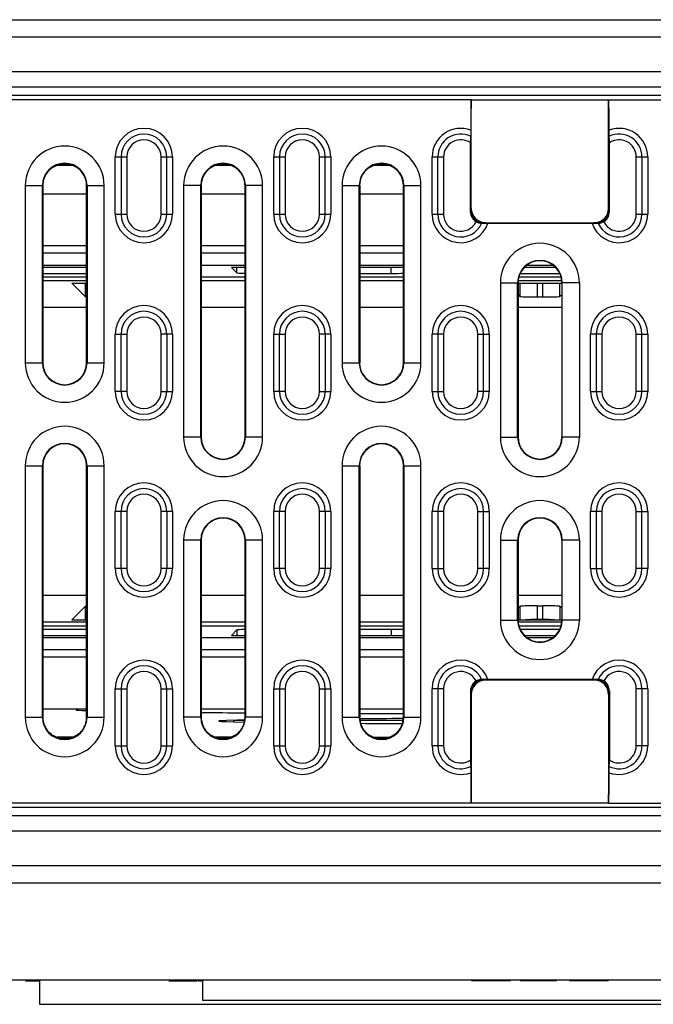
# Model space of a CAD drawing. Units: millimetres. Extents: x 0 to 420, y 0 to 297.
# Drawn here: x 75 to 86, y 145 to 162 of the extents above; entities that cross this region are included whole.
import ezdxf

# ---------------------------------------------------------------- set-up
doc = ezdxf.new("R2010")
doc.units = ezdxf.units.MM

msp = doc.modelspace()

# ---------------------------------------------------------------- linework, layer by layer
at = {"color": 7, "linetype": 'Continuous', "lineweight": 25}
for p, q in [((59.372, 162.248), (109.272, 162.248)), ((59.372, 161.948), (109.272, 161.948)), ((59.372, 161.341), (109.272, 161.341)), ((59.372, 161.073), (109.272, 161.073)), ((59.372, 160.929), (109.272, 160.929)), ((83.122, 160.848), (59.372, 160.848)), ((83.122, 158.948), (83.122, 160.848)), ((83.122, 160.848), (85.522, 160.848)), ((83.122, 160.848), (83.122, 160.699)), ((85.522, 158.948), (85.522, 160.848)), ((85.522, 160.848), (85.522, 160.699)), ((85.522, 160.848), (109.272, 160.848)), ((83.112, 160.699), (83.112, 160.317)), ((83.112, 160.699), (83.122, 160.689)), ((83.122, 160.699), (83.112, 160.699)), ((85.533, 160.699), (85.522, 160.689)), ((85.533, 160.699), (85.522, 160.699)), ((85.533, 160.317), (85.533, 160.699)), ((83.108, 158.884), (83.108, 160.095)), ((85.536, 158.884), (85.536, 160.095)), ((76.897, 159.848), (76.997, 159.848)), ((76.897, 158.848), (76.897, 159.848)), ((76.997, 159.848), (77.097, 159.848)), ((76.997, 159.848), (76.997, 158.848)), ((77.097, 159.848), (77.097, 158.848)), ((77.697, 159.848), (77.797, 159.848)), ((77.697, 158.848), (77.697, 159.848)), ((77.797, 158.848), (77.797, 159.848)), ((77.797, 159.848), (77.897, 159.848)), ((77.897, 159.848), (77.897, 158.848)), ((79.667, 159.848), (79.767, 159.848)), ((79.667, 158.848), (79.667, 159.848)), ((79.767, 159.848), (79.867, 159.848)), ((79.767, 159.848), (79.767, 158.848)), ((79.867, 159.848), (79.867, 158.848)), ((80.467, 159.848), (80.567, 159.848)), ((80.467, 158.848), (80.467, 159.848)), ((80.567, 158.848), (80.567, 159.848)), ((80.567, 159.848), (80.667, 159.848)), ((80.667, 159.848), (80.667, 158.848)), ((82.437, 159.848), (82.537, 159.848)), ((82.437, 158.848), (82.437, 159.848)), ((82.537, 159.848), (82.637, 159.848)), ((82.537, 158.848), (82.537, 159.848)), ((82.637, 159.848), (82.637, 158.848)), ((86.007, 159.848), (86.107, 159.848)), ((86.007, 158.848), (86.007, 159.848)), ((86.107, 159.848), (86.107, 158.848)), ((86.107, 159.848), (86.207, 159.848)), ((86.207, 159.848), (86.207, 158.848)), ((76.144, 159.698), (75.883, 159.698)), ((76.126, 159.706), (75.898, 159.706)), ((78.914, 159.698), (78.653, 159.698)), ((78.896, 159.706), (78.668, 159.706)), ((81.684, 159.698), (81.423, 159.698)), ((81.666, 159.706), (81.438, 159.706)), ((75.322, 159.348), (75.322, 156.248)), ((75.322, 159.348), (75.622, 159.348)), ((75.622, 156.248), (75.622, 159.348)), ((75.63, 159.348), (75.622, 159.348)), ((75.63, 159.348), (75.63, 156.248)), ((76.395, 159.348), (76.402, 159.348)), ((76.395, 156.248), (76.395, 159.348)), ((76.402, 159.348), (76.702, 159.348)), ((76.402, 159.348), (76.402, 156.248)), ((76.702, 156.248), (76.702, 159.348)), ((78.092, 159.348), (78.092, 154.948)), ((78.392, 159.348), (78.092, 159.348)), ((78.392, 154.948), (78.392, 159.348)), ((78.4, 159.348), (78.392, 159.348)), ((78.4, 159.348), (78.4, 154.948)), ((79.165, 159.348), (79.172, 159.348)), ((79.165, 154.948), (79.165, 159.348)), ((79.472, 159.348), (79.172, 159.348)), ((79.172, 159.348), (79.172, 154.948)), ((79.472, 154.948), (79.472, 159.348)), ((80.862, 159.348), (80.862, 156.248)), ((80.862, 159.348), (81.162, 159.348)), ((81.162, 156.248), (81.162, 159.348)), ((81.17, 159.348), (81.162, 159.348)), ((81.17, 159.348), (81.17, 156.248)), ((81.935, 159.348), (81.942, 159.348)), ((81.935, 156.248), (81.935, 159.348)), ((81.942, 159.348), (82.242, 159.348)), ((81.942, 159.348), (81.942, 156.248)), ((82.242, 156.248), (82.242, 159.348)), ((76.395, 159.198), (75.63, 159.198)), ((79.165, 159.198), (78.4, 159.198)), ((81.935, 159.198), (81.17, 159.198)), ((83.122, 158.898), (83.122, 158.948)), ((85.522, 158.898), (85.522, 158.948)), ((76.897, 158.848), (76.997, 158.848)), ((76.997, 158.848), (77.097, 158.848)), ((77.697, 158.848), (77.797, 158.848)), ((77.797, 158.848), (77.897, 158.848)), ((79.667, 158.848), (79.767, 158.848)), ((79.767, 158.848), (79.867, 158.848)), ((80.467, 158.848), (80.567, 158.848)), ((80.567, 158.848), (80.667, 158.848)), ((82.437, 158.848), (82.537, 158.848)), ((82.537, 158.848), (82.637, 158.848)), ((83.108, 158.884), (83.122, 158.898)), ((85.522, 158.898), (85.536, 158.884)), ((86.007, 158.848), (86.107, 158.848)), ((86.107, 158.848), (86.207, 158.848)), ((83.322, 158.698), (83.311, 158.687)), ((83.372, 158.698), (83.322, 158.698)), ((83.372, 158.698), (85.272, 158.698)), ((83.411, 158.688), (85.234, 158.688)), ((85.322, 158.698), (85.272, 158.698)), ((85.334, 158.687), (85.322, 158.698)), ((75.63, 158.298), (76.395, 158.298)), ((78.4, 158.298), (79.165, 158.298)), ((81.17, 158.298), (81.935, 158.298)), ((76.395, 158.166), (75.63, 158.166)), ((79.165, 158.166), (78.4, 158.166)), ((81.935, 158.166), (81.17, 158.166)), ((75.63, 157.958), (76.395, 157.958)), ((76.395, 157.916), (75.63, 157.916)), ((78.4, 157.958), (79.165, 157.958)), ((79.165, 157.916), (78.928, 157.916)), ((78.928, 157.916), (79.022, 157.821)), ((79.022, 157.821), (79.022, 157.916)), ((81.17, 157.958), (81.935, 157.958)), ((81.935, 157.916), (81.17, 157.916)), ((81.722, 157.811), (81.722, 157.916)), ((84.595, 157.916), (84.049, 157.916)), ((84.097, 157.958), (84.547, 157.958)), ((75.63, 157.811), (76.395, 157.811)), ((76.395, 157.748), (75.63, 157.748)), ((79.165, 157.748), (78.4, 157.748)), ((81.17, 157.811), (81.722, 157.811)), ((81.935, 157.748), (81.17, 157.748)), ((84.691, 157.748), (83.953, 157.748)), ((83.976, 157.811), (84.668, 157.811)), ((75.63, 157.685), (76.395, 157.685)), ((76.138, 157.643), (76.395, 157.643)), ((76.138, 157.643), (76.372, 157.409)), ((76.372, 157.643), (76.372, 157.409)), ((78.4, 157.685), (79.165, 157.685)), ((81.17, 157.685), (81.935, 157.685)), ((83.632, 157.648), (83.632, 154.948)), ((83.632, 157.648), (83.932, 157.648)), ((83.932, 154.948), (83.932, 157.648)), ((83.94, 157.648), (83.932, 157.648)), ((83.94, 157.648), (83.94, 154.948)), ((83.94, 157.643), (84.705, 157.643)), ((83.941, 157.685), (84.703, 157.685)), ((83.972, 157.643), (83.972, 157.409)), ((84.272, 157.64), (84.272, 157.398)), ((84.272, 157.64), (84.372, 157.64)), ((84.372, 157.398), (84.372, 157.64)), ((84.672, 157.409), (84.672, 157.643)), ((84.705, 157.648), (84.712, 157.648)), ((84.705, 157.648), (84.705, 154.948)), ((85.012, 157.648), (84.712, 157.648)), ((84.712, 154.948), (84.712, 157.648)), ((85.012, 157.648), (85.012, 154.948)), ((83.94, 157.441), (83.972, 157.409)), ((84.372, 157.398), (84.272, 157.398)), ((84.672, 157.409), (84.705, 157.441)), ((76.395, 157.213), (75.63, 157.213)), ((79.165, 157.213), (78.4, 157.213)), ((81.935, 157.213), (81.17, 157.213)), ((84.705, 157.213), (83.94, 157.213)), ((76.897, 156.748), (76.997, 156.748)), ((76.897, 155.748), (76.897, 156.748)), ((76.997, 156.748), (77.097, 156.748)), ((76.997, 155.748), (76.997, 156.748)), ((77.097, 156.748), (77.097, 155.748)), ((77.797, 156.748), (77.697, 156.748)), ((77.697, 155.748), (77.697, 156.748)), ((77.797, 156.748), (77.797, 155.748)), ((77.897, 156.748), (77.797, 156.748)), ((77.897, 156.748), (77.897, 155.748)), ((79.667, 156.748), (79.767, 156.748)), ((79.667, 155.748), (79.667, 156.748)), ((79.767, 156.748), (79.867, 156.748)), ((79.767, 155.748), (79.767, 156.748)), ((79.867, 156.748), (79.867, 155.748)), ((80.567, 156.748), (80.467, 156.748)), ((80.467, 155.748), (80.467, 156.748)), ((80.567, 156.748), (80.567, 155.748)), ((80.667, 156.748), (80.567, 156.748)), ((80.667, 156.748), (80.667, 155.748)), ((82.537, 156.748), (82.437, 156.748)), ((82.437, 155.748), (82.437, 156.748)), ((82.637, 156.748), (82.537, 156.748)), ((82.537, 156.748), (82.537, 155.748)), ((82.637, 156.748), (82.637, 155.748)), ((83.237, 156.748), (83.337, 156.748)), ((83.237, 155.748), (83.237, 156.748)), ((83.337, 155.748), (83.337, 156.748)), ((83.337, 156.748), (83.437, 156.748)), ((83.437, 156.748), (83.437, 155.748)), ((85.307, 156.748), (85.207, 156.748)), ((85.207, 155.748), (85.207, 156.748)), ((85.407, 156.748), (85.307, 156.748)), ((85.307, 156.748), (85.307, 155.748)), ((85.407, 156.748), (85.407, 155.748)), ((86.007, 156.748), (86.107, 156.748)), ((86.007, 155.748), (86.007, 156.748)), ((86.107, 155.748), (86.107, 156.748)), ((86.107, 156.748), (86.207, 156.748)), ((86.207, 156.748), (86.207, 155.748)), ((75.322, 156.248), (75.622, 156.248)), ((75.63, 156.248), (75.622, 156.248)), ((76.395, 156.248), (76.402, 156.248)), ((76.402, 156.248), (76.702, 156.248)), ((80.862, 156.248), (81.162, 156.248)), ((81.17, 156.248), (81.162, 156.248)), ((81.935, 156.248), (81.942, 156.248)), ((81.942, 156.248), (82.242, 156.248)), ((76.997, 155.748), (76.897, 155.748)), ((77.097, 155.748), (76.997, 155.748)), ((77.697, 155.748), (77.797, 155.748)), ((77.797, 155.748), (77.897, 155.748)), ((79.767, 155.748), (79.667, 155.748)), ((79.867, 155.748), (79.767, 155.748)), ((80.467, 155.748), (80.567, 155.748)), ((80.567, 155.748), (80.667, 155.748)), ((82.437, 155.748), (82.537, 155.748)), ((82.537, 155.748), (82.637, 155.748)), ((83.337, 155.748), (83.237, 155.748)), ((83.437, 155.748), (83.337, 155.748)), ((85.207, 155.748), (85.307, 155.748)), ((85.307, 155.748), (85.407, 155.748)), ((86.107, 155.748), (86.007, 155.748)), ((86.207, 155.748), (86.107, 155.748)), ((78.392, 154.948), (78.092, 154.948)), ((78.4, 154.948), (78.392, 154.948)), ((79.165, 154.948), (79.172, 154.948)), ((79.472, 154.948), (79.172, 154.948)), ((83.632, 154.948), (83.932, 154.948)), ((83.94, 154.948), (83.932, 154.948)), ((84.705, 154.948), (84.712, 154.948)), ((85.012, 154.948), (84.712, 154.948)), ((75.322, 154.448), (75.322, 150.048)), ((75.322, 154.448), (75.622, 154.448)), ((75.622, 150.048), (75.622, 154.448)), ((75.63, 154.448), (75.622, 154.448)), ((75.63, 154.448), (75.63, 150.048)), ((76.395, 154.448), (76.402, 154.448)), ((76.395, 150.048), (76.395, 154.448)), ((76.402, 154.448), (76.702, 154.448)), ((76.402, 154.448), (76.402, 150.048)), ((76.702, 150.048), (76.702, 154.448)), ((80.862, 154.448), (80.862, 150.048)), ((80.862, 154.448), (81.162, 154.448)), ((81.162, 150.048), (81.162, 154.448)), ((81.17, 154.448), (81.162, 154.448)), ((81.17, 154.448), (81.17, 150.048)), ((81.935, 154.448), (81.942, 154.448)), ((81.935, 150.048), (81.935, 154.448)), ((81.942, 154.448), (82.242, 154.448)), ((81.942, 154.448), (81.942, 150.048)), ((82.242, 150.048), (82.242, 154.448)), ((76.997, 153.648), (76.897, 153.648)), ((76.897, 152.648), (76.897, 153.648)), ((77.097, 153.648), (76.997, 153.648)), ((76.997, 152.648), (76.997, 153.648)), ((77.097, 153.648), (77.097, 152.648)), ((77.797, 153.648), (77.697, 153.648)), ((77.697, 152.648), (77.697, 153.648)), ((77.797, 153.648), (77.797, 152.648)), ((77.897, 153.648), (77.797, 153.648)), ((77.897, 153.648), (77.897, 152.648)), ((79.767, 153.648), (79.667, 153.648)), ((79.667, 152.648), (79.667, 153.648)), ((79.867, 153.648), (79.767, 153.648)), ((79.767, 152.648), (79.767, 153.648)), ((79.867, 153.648), (79.867, 152.648)), ((80.567, 153.648), (80.467, 153.648)), ((80.467, 152.648), (80.467, 153.648)), ((80.567, 153.648), (80.567, 152.648)), ((80.667, 153.648), (80.567, 153.648)), ((80.667, 153.648), (80.667, 152.648)), ((82.537, 153.648), (82.437, 153.648)), ((82.437, 152.648), (82.437, 153.648)), ((82.637, 153.648), (82.537, 153.648)), ((82.537, 153.648), (82.537, 152.648)), ((82.637, 153.648), (82.637, 152.648)), ((83.237, 153.648), (83.337, 153.648)), ((83.237, 152.648), (83.237, 153.648)), ((83.337, 152.648), (83.337, 153.648)), ((83.337, 153.648), (83.437, 153.648)), ((83.437, 153.648), (83.437, 152.648)), ((85.307, 153.648), (85.207, 153.648)), ((85.207, 152.648), (85.207, 153.648)), ((85.407, 153.648), (85.307, 153.648)), ((85.307, 153.648), (85.307, 152.648)), ((85.407, 153.648), (85.407, 152.648)), ((86.007, 153.648), (86.107, 153.648)), ((86.007, 152.648), (86.007, 153.648)), ((86.107, 152.648), (86.107, 153.648)), ((86.107, 153.648), (86.207, 153.648)), ((86.207, 153.648), (86.207, 152.648)), ((78.092, 153.148), (78.092, 150.048)), ((78.392, 153.148), (78.092, 153.148)), ((78.392, 150.048), (78.392, 153.148)), ((78.4, 153.148), (78.392, 153.148)), ((78.4, 153.148), (78.4, 150.048)), ((79.165, 153.148), (79.172, 153.148)), ((79.165, 150.048), (79.165, 153.148)), ((79.472, 153.148), (79.172, 153.148)), ((79.172, 153.148), (79.172, 150.048)), ((79.472, 150.048), (79.472, 153.148)), ((83.632, 153.148), (83.632, 151.748)), ((83.632, 153.148), (83.932, 153.148)), ((83.932, 151.748), (83.932, 153.148)), ((83.94, 153.148), (83.932, 153.148)), ((83.94, 153.148), (83.94, 151.748)), ((84.705, 153.148), (84.712, 153.148)), ((84.705, 153.148), (84.705, 151.748)), ((85.012, 153.148), (84.712, 153.148)), ((84.712, 151.748), (84.712, 153.148)), ((85.012, 153.148), (85.012, 151.748)), ((76.997, 152.648), (76.897, 152.648)), ((77.097, 152.648), (76.997, 152.648)), ((77.797, 152.648), (77.697, 152.648)), ((77.897, 152.648), (77.797, 152.648)), ((79.767, 152.648), (79.667, 152.648)), ((79.867, 152.648), (79.767, 152.648)), ((80.567, 152.648), (80.467, 152.648)), ((80.667, 152.648), (80.567, 152.648)), ((82.437, 152.648), (82.537, 152.648)), ((82.537, 152.648), (82.637, 152.648)), ((83.337, 152.648), (83.237, 152.648)), ((83.437, 152.648), (83.337, 152.648)), ((85.207, 152.648), (85.307, 152.648)), ((85.307, 152.648), (85.407, 152.648)), ((86.107, 152.648), (86.007, 152.648)), ((86.207, 152.648), (86.107, 152.648)), ((75.63, 152.183), (76.395, 152.183)), ((78.4, 152.183), (79.165, 152.183)), ((81.17, 152.183), (81.935, 152.183)), ((83.94, 152.183), (84.705, 152.183)), ((76.372, 151.988), (76.138, 151.754)), ((76.372, 151.988), (76.372, 151.754)), ((83.972, 151.988), (83.94, 151.955)), ((83.972, 151.988), (83.972, 151.754)), ((84.272, 151.998), (84.372, 151.998)), ((84.272, 151.998), (84.272, 151.756)), ((84.372, 151.756), (84.372, 151.998)), ((84.705, 151.955), (84.672, 151.988)), ((84.672, 151.988), (84.672, 151.754)), ((76.395, 151.712), (75.63, 151.712)), ((76.138, 151.754), (76.395, 151.754)), ((79.165, 151.712), (78.4, 151.712)), ((81.935, 151.712), (81.17, 151.712)), ((83.632, 151.748), (83.932, 151.748)), ((83.94, 151.748), (83.932, 151.748)), ((83.94, 151.754), (84.705, 151.754)), ((84.703, 151.712), (83.941, 151.712)), ((84.372, 151.756), (84.272, 151.756)), ((84.705, 151.748), (84.712, 151.748)), ((85.012, 151.748), (84.712, 151.748)), ((75.63, 151.648), (76.395, 151.648)), ((76.395, 151.585), (75.63, 151.585)), ((78.4, 151.648), (79.165, 151.648)), ((79.022, 151.575), (78.928, 151.481)), ((79.022, 151.575), (79.022, 151.481)), ((81.17, 151.648), (81.935, 151.648)), ((81.722, 151.585), (81.17, 151.585)), ((81.722, 151.585), (81.722, 151.481)), ((83.953, 151.648), (84.691, 151.648)), ((84.668, 151.585), (83.976, 151.585)), ((75.63, 151.481), (76.395, 151.481)), ((76.395, 151.439), (75.63, 151.439)), ((79.165, 151.439), (78.4, 151.439)), ((78.928, 151.481), (79.165, 151.481)), ((81.17, 151.481), (81.935, 151.481)), ((81.935, 151.439), (81.17, 151.439)), ((84.049, 151.481), (84.595, 151.481)), ((84.547, 151.439), (84.097, 151.439)), ((75.63, 151.231), (76.395, 151.231)), ((78.4, 151.231), (79.165, 151.231)), ((81.17, 151.231), (81.935, 151.231)), ((76.395, 151.098), (75.63, 151.098)), ((79.165, 151.098), (78.4, 151.098)), ((81.935, 151.098), (81.17, 151.098)), ((83.311, 150.71), (83.322, 150.698)), ((83.372, 150.698), (83.322, 150.698)), ((85.272, 150.698), (83.372, 150.698)), ((85.234, 150.709), (83.411, 150.709)), ((85.322, 150.698), (85.272, 150.698)), ((85.322, 150.698), (85.334, 150.71)), ((76.897, 150.548), (76.997, 150.548)), ((76.897, 149.548), (76.897, 150.548)), ((76.997, 150.548), (77.097, 150.548)), ((76.997, 150.548), (76.997, 149.548)), ((77.097, 150.548), (77.097, 149.548)), ((77.697, 150.548), (77.797, 150.548)), ((77.697, 149.548), (77.697, 150.548)), ((77.797, 149.548), (77.797, 150.548)), ((77.797, 150.548), (77.897, 150.548)), ((77.897, 150.548), (77.897, 149.548)), ((79.667, 150.548), (79.767, 150.548)), ((79.667, 149.548), (79.667, 150.548)), ((79.767, 150.548), (79.867, 150.548)), ((79.767, 150.548), (79.767, 149.548)), ((79.867, 150.548), (79.867, 149.548)), ((80.467, 150.548), (80.567, 150.548)), ((80.467, 149.548), (80.467, 150.548)), ((80.567, 149.548), (80.567, 150.548)), ((80.567, 150.548), (80.667, 150.548)), ((80.667, 150.548), (80.667, 149.548)), ((82.537, 150.548), (82.437, 150.548)), ((82.437, 149.548), (82.437, 150.548)), ((82.637, 150.548), (82.537, 150.548)), ((82.537, 150.548), (82.537, 149.548)), ((82.637, 150.548), (82.637, 149.548)), ((83.108, 150.512), (83.108, 149.302)), ((83.122, 150.498), (83.108, 150.512)), ((85.536, 150.512), (85.522, 150.498)), ((85.536, 150.512), (85.536, 149.302)), ((86.107, 150.548), (86.007, 150.548)), ((86.007, 149.548), (86.007, 150.548)), ((86.107, 150.548), (86.107, 149.548)), ((86.207, 150.548), (86.107, 150.548)), ((86.207, 150.548), (86.207, 149.548)), ((83.122, 150.498), (83.122, 150.448)), ((83.122, 150.448), (83.122, 148.548)), ((85.522, 150.498), (85.522, 150.448)), ((85.522, 150.448), (85.522, 148.548)), ((75.63, 150.198), (76.395, 150.198)), ((78.4, 150.198), (79.165, 150.198)), ((81.17, 150.198), (81.935, 150.198)), ((75.322, 150.048), (75.622, 150.048)), ((75.63, 150.048), (75.622, 150.048)), ((76.395, 150.048), (76.402, 150.048)), ((76.402, 150.048), (76.702, 150.048)), ((78.392, 150.048), (78.092, 150.048)), ((78.4, 150.048), (78.392, 150.048)), ((78.972, 149.998), (78.961, 149.968)), ((78.972, 149.998), (79.161, 149.998)), ((79.165, 150.048), (79.172, 150.048)), ((79.472, 150.048), (79.172, 150.048)), ((80.862, 150.048), (81.162, 150.048)), ((81.17, 150.048), (81.162, 150.048)), ((81.173, 149.998), (81.931, 149.998)), ((81.935, 150.048), (81.942, 150.048)), ((81.942, 150.048), (82.242, 150.048)), ((76.141, 149.698), (75.881, 149.698)), ((75.898, 149.69), (76.126, 149.69)), ((78.911, 149.698), (78.651, 149.698)), ((78.668, 149.69), (78.896, 149.69)), ((81.421, 149.698), (81.681, 149.698)), ((81.438, 149.69), (81.666, 149.69)), ((76.897, 149.548), (76.997, 149.548)), ((76.997, 149.548), (77.097, 149.548)), ((77.697, 149.548), (77.797, 149.548)), ((77.797, 149.548), (77.897, 149.548)), ((79.667, 149.548), (79.767, 149.548)), ((79.767, 149.548), (79.867, 149.548)), ((80.467, 149.548), (80.567, 149.548)), ((80.567, 149.548), (80.667, 149.548)), ((82.537, 149.548), (82.437, 149.548)), ((82.637, 149.548), (82.537, 149.548)), ((86.107, 149.548), (86.007, 149.548)), ((86.207, 149.548), (86.107, 149.548)), ((83.112, 149.08), (83.112, 148.697)), ((85.533, 148.697), (85.533, 149.08)), ((83.112, 148.697), (83.122, 148.708)), ((83.112, 148.697), (83.122, 148.697)), ((83.122, 148.548), (83.122, 148.697)), ((85.533, 148.697), (85.522, 148.708)), ((85.522, 148.548), (85.522, 148.697)), ((85.522, 148.697), (85.533, 148.697)), ((83.122, 148.548), (59.372, 148.548)), ((109.272, 148.468), (59.372, 148.468)), ((85.522, 148.548), (83.122, 148.548)), ((85.522, 148.548), (109.272, 148.548)), ((109.272, 148.323), (59.372, 148.323)), ((109.272, 148.055), (59.372, 148.055)), ((109.272, 147.448), (59.372, 147.448)), ((109.272, 147.148), (59.372, 147.148)), ((94.322, 145.448), (74.322, 145.448)), ((75.395, 145.438), (75.395, 145.448)), ((75.395, 145.438), (75.572, 145.438)), ((75.572, 145.448), (75.572, 145.028)), ((77.897, 145.438), (77.897, 145.448)), ((77.897, 145.438), (78.249, 145.438)), ((77.972, 145.438), (77.972, 145.437)), ((78.22, 145.438), (78.22, 145.437)), ((78.249, 145.438), (78.249, 145.448)), ((78.313, 145.438), (78.313, 145.448)), ((78.313, 145.438), (78.321, 145.438)), ((78.321, 145.438), (78.321, 145.448)), ((78.361, 145.437), (78.361, 145.448)), ((78.361, 145.438), (78.361, 145.448)), ((78.406, 145.437), (78.406, 145.448)), ((78.406, 145.438), (78.406, 145.448)), ((78.422, 145.448), (78.422, 145.098)), ((83.13, 145.438), (83.13, 145.448)), ((83.467, 145.438), (83.13, 145.438)), ((83.467, 145.438), (83.467, 145.448)), ((83.805, 145.438), (83.467, 145.438)), ((83.805, 145.438), (83.805, 145.448)), ((83.985, 145.448), (83.985, 145.438)), ((84.614, 145.438), (83.985, 145.438)), ((84.614, 145.438), (84.614, 145.448)), ((84.84, 145.448), (84.84, 145.438)), ((85.515, 145.438), (84.84, 145.438)), ((85.515, 145.438), (85.515, 145.448)), ((75.572, 145.028), (93.072, 145.028)), ((78.422, 145.098), (90.222, 145.098))]:
    msp.add_line(p, q, dxfattribs=at)
for centre, radius, start, end in [((77.397, 159.848), 0.5, 0, 180), ((80.167, 159.848), 0.5, 0, 180), ((82.937, 159.848), 0.5, 69.5705, 180), ((85.707, 159.848), 0.5, 0, 110.4295), ((77.397, 159.848), 0.4, 0, 180), ((77.397, 159.848), 0.3, 0, 180), ((80.167, 159.848), 0.4, 0, 180), ((80.167, 159.848), 0.3, 0, 180), ((82.937, 159.848), 0.4, 64.4084, 180), ((82.937, 159.848), 0.3, 55.2414, 180), ((85.707, 159.848), 0.4, 0, 115.5916), ((85.707, 159.848), 0.3, 0, 124.7586), ((76.012, 159.348), 0.69, 0, 180), ((78.782, 159.348), 0.69, 0, 180), ((81.552, 159.348), 0.69, 0, 180), ((76.012, 159.348), 0.39, 0, 180), ((76.012, 159.348), 0.376, 72.3144, 107.6856), ((78.782, 159.348), 0.39, 0, 180), ((78.782, 159.348), 0.376, 72.3144, 107.6856), ((81.552, 159.348), 0.39, 0, 180), ((81.552, 159.348), 0.376, 72.3144, 107.6856), ((76.012, 159.348), 0.383, 168.6991, 180), ((76.012, 159.348), 0.383, 0, 11.3009), ((78.782, 159.348), 0.383, 168.6991, 180), ((78.782, 159.348), 0.383, 0, 11.3009), ((81.552, 159.348), 0.383, 168.6991, 180), ((81.552, 159.348), 0.383, 0, 11.3009), ((83.372, 158.948), 0.25, 180, 270), ((85.272, 158.948), 0.25, 270, 0), ((77.397, 158.848), 0.5, 180, 0), ((77.397, 158.848), 0.4, 180, 0), ((77.397, 158.848), 0.3, 180, 0), ((80.167, 158.848), 0.5, 180, 0), ((80.167, 158.848), 0.4, 180, 0), ((80.167, 158.848), 0.3, 180, 0), ((82.937, 158.848), 0.5, 180, 341.2799), ((82.937, 158.848), 0.4, 180, 336.0942), ((82.937, 158.848), 0.3, 180, 333.1999), ((85.707, 158.848), 0.5, 198.7201, 0), ((85.707, 158.848), 0.4, 203.9058, 0), ((85.707, 158.848), 0.3, 206.8001, 0), ((84.322, 157.648), 0.69, 0, 180), ((84.322, 157.648), 0.39, 0, 180), ((84.322, 157.648), 0.383, 118.5555, 180), ((84.322, 157.648), 0.383, 61.4445, 118.5555), ((84.322, 157.648), 0.383, 0, 61.4445), ((77.397, 156.748), 0.5, 0, 180), ((80.167, 156.748), 0.5, 0, 180), ((82.937, 156.748), 0.5, 0, 180), ((85.707, 156.748), 0.5, 0, 180), ((77.397, 156.748), 0.4, 0, 180), ((77.397, 156.748), 0.3, 0, 180), ((80.167, 156.748), 0.4, 0, 180), ((80.167, 156.748), 0.3, 0, 180), ((82.937, 156.748), 0.4, 0, 180), ((82.937, 156.748), 0.3, 0, 180), ((85.707, 156.748), 0.4, 0, 180), ((85.707, 156.748), 0.3, 0, 180), ((76.012, 156.248), 0.69, 180, 0), ((76.012, 156.248), 0.39, 180, 0), ((76.012, 156.248), 0.383, 180, 0), ((81.552, 156.248), 0.69, 180, 0), ((81.552, 156.248), 0.39, 180, 0), ((81.552, 156.248), 0.383, 180, 259.7253), ((81.552, 156.248), 0.383, 280.2747, 0), ((81.552, 156.248), 0.383, 259.7253, 280.2747), ((77.397, 155.748), 0.5, 180, 0), ((77.397, 155.748), 0.4, 180, 0), ((77.397, 155.748), 0.3, 180, 0), ((80.167, 155.748), 0.5, 180, 0), ((80.167, 155.748), 0.4, 180, 0), ((80.167, 155.748), 0.3, 180, 0), ((82.937, 155.748), 0.5, 180, 0), ((82.937, 155.748), 0.4, 180, 0), ((82.937, 155.748), 0.3, 180, 0), ((85.707, 155.748), 0.5, 180, 0), ((85.707, 155.748), 0.4, 180, 0), ((85.707, 155.748), 0.3, 180, 0), ((76.012, 154.448), 0.69, 0, 180), ((81.552, 154.448), 0.69, 0, 180), ((76.012, 154.448), 0.39, 0, 180), ((76.012, 154.448), 0.383, 0, 180), ((78.782, 154.948), 0.69, 180, 0), ((78.782, 154.948), 0.39, 180, 0), ((78.782, 154.948), 0.383, 180, 0), ((81.552, 154.448), 0.39, 0, 180), ((81.552, 154.448), 0.383, 100.2747, 180), ((81.552, 154.448), 0.383, 79.7253, 100.2747), ((81.552, 154.448), 0.383, 0, 79.7253), ((84.322, 154.948), 0.69, 180, 0), ((84.322, 154.948), 0.39, 180, 0), ((84.322, 154.948), 0.383, 180, 259.7253), ((84.322, 154.948), 0.383, 280.2747, 0), ((84.322, 154.948), 0.383, 259.7253, 280.2747), ((77.397, 153.648), 0.5, 0, 180), ((80.167, 153.648), 0.5, 0, 180), ((82.937, 153.648), 0.5, 0, 180), ((85.707, 153.648), 0.5, 0, 180), ((77.397, 153.648), 0.4, 0, 180), ((77.397, 153.648), 0.3, 0, 180), ((80.167, 153.648), 0.4, 0, 180), ((80.167, 153.648), 0.3, 0, 180), ((82.937, 153.648), 0.4, 0, 180), ((82.937, 153.648), 0.3, 0, 180), ((85.707, 153.648), 0.4, 0, 180), ((85.707, 153.648), 0.3, 0, 180), ((78.782, 153.148), 0.69, 0, 180), ((84.322, 153.148), 0.69, 0, 180), ((78.782, 153.148), 0.39, 0, 180), ((78.782, 153.148), 0.383, 0, 180), ((84.322, 153.148), 0.39, 0, 180), ((84.322, 153.148), 0.383, 100.2747, 180), ((84.322, 153.148), 0.383, 79.7253, 100.2747), ((84.322, 153.148), 0.383, 0, 79.7253), ((77.397, 152.648), 0.5, 180, 0), ((77.397, 152.648), 0.4, 180, 0), ((77.397, 152.648), 0.3, 180, 0), ((80.167, 152.648), 0.5, 180, 0), ((80.167, 152.648), 0.4, 180, 0), ((80.167, 152.648), 0.3, 180, 0), ((82.937, 152.648), 0.5, 180, 0), ((82.937, 152.648), 0.4, 180, 0), ((82.937, 152.648), 0.3, 180, 0), ((85.707, 152.648), 0.5, 180, 0), ((85.707, 152.648), 0.4, 180, 0), ((85.707, 152.648), 0.3, 180, 0), ((84.322, 151.748), 0.69, 180, 0), ((84.322, 151.748), 0.39, 180, 0), ((84.322, 151.748), 0.383, 180, 241.4445), ((84.322, 151.748), 0.383, 298.5555, 0), ((84.322, 151.748), 0.383, 241.4445, 298.5555), ((77.397, 150.548), 0.5, 0, 180), ((80.167, 150.548), 0.5, 0, 180), ((82.937, 150.548), 0.5, 18.7201, 180), ((85.707, 150.548), 0.5, 0, 161.2799), ((77.397, 150.548), 0.4, 0, 180), ((77.397, 150.548), 0.3, 0, 180), ((80.167, 150.548), 0.4, 0, 180), ((80.167, 150.548), 0.3, 0, 180), ((82.937, 150.548), 0.4, 23.9058, 180), ((82.937, 150.548), 0.3, 26.8001, 180), ((85.707, 150.548), 0.4, 0, 156.0942), ((85.707, 150.548), 0.3, 0, 153.1999), ((83.372, 150.448), 0.25, 90, 180), ((85.272, 150.448), 0.25, 0, 90), ((76.012, 150.048), 0.69, 180, 0), ((76.012, 150.048), 0.39, 180, 0), ((76.012, 150.048), 0.383, 180, 191.3009), ((76.012, 150.048), 0.383, 348.6991, 0), ((78.782, 150.048), 0.69, 180, 0), ((78.782, 150.048), 0.39, 180, 0), ((78.782, 150.048), 0.383, 180, 191.3009), ((78.782, 150.048), 0.383, 348.6991, 0), ((81.552, 150.048), 0.69, 180, 0), ((81.552, 150.048), 0.39, 180, 0), ((81.552, 150.048), 0.383, 180, 191.3009), ((81.552, 150.048), 0.383, 348.6991, 0), ((76.012, 150.048), 0.376, 252.3144, 287.6856), ((78.782, 150.048), 0.376, 252.3144, 287.6856), ((81.552, 150.048), 0.376, 252.3144, 287.6856), ((77.397, 149.548), 0.5, 180, 0), ((77.397, 149.548), 0.4, 180, 0), ((77.397, 149.548), 0.3, 180, 0), ((80.167, 149.548), 0.5, 180, 0), ((80.167, 149.548), 0.4, 180, 0), ((80.167, 149.548), 0.3, 180, 0), ((82.937, 149.548), 0.5, 180, 290.4295), ((82.937, 149.548), 0.4, 180, 295.5916), ((82.937, 149.548), 0.3, 180, 304.7586), ((85.707, 149.548), 0.5, 249.5705, 0), ((85.707, 149.548), 0.4, 244.4084, 0), ((85.707, 149.548), 0.3, 235.2414, 0)]:
    msp.add_arc(centre, radius, start, end, dxfattribs=at)
for centre, major_axis, ratio, start_param, end_param in [((83.308, 158.884), (-0.141, -0.141), 0.999695, 5.497939, 6.526123), ((83.322, 158.898), (-0.141, -0.141), 0.999695, 5.497939, 7.068431), ((85.322, 158.898), (0.141, -0.141), 0.999695, 5.497939, 7.068431), ((85.336, 158.884), (0.141, -0.141), 0.999695, 6.040248, 7.068431), ((79.322, 157.822), (0.3, 0), 0.034921, 3.176499, 4.159829), ((81.722, 157.822), (0.3, 0), 0.034921, 4.712389, 5.49971), ((84.272, 157.651), (0.3, 0), 0.034921, 4.001071, 4.712389), ((84.372, 157.651), (0.3, 0), 0.034921, 4.712389, 5.423707), ((76.672, 157.409), (0.3, 0), 0.034921, 3.176499, 3.531701), ((84.272, 157.409), (0.3, 0), 0.034921, 3.176499, 4.712389), ((84.372, 157.409), (0.3, 0), 0.034921, 4.712389, 6.248279), ((76.672, 151.988), (0.3, 0), 0.034921, 2.751485, 3.106686), ((84.272, 151.988), (0.3, 0), 0.034921, 1.570796, 3.106686), ((84.372, 151.988), (0.3, 0), 0.034921, 0.034907, 1.570796), ((84.272, 151.746), (0.3, 0), 0.034921, 1.570796, 2.282114), ((84.372, 151.746), (0.3, 0), 0.034921, 0.859478, 1.570796), ((79.322, 151.575), (0.3, 0), 0.034921, 2.123356, 3.106686), ((81.722, 151.575), (0.3, 0), 0.034921, 0.783475, 1.570796), ((83.308, 150.512), (-0.141, 0.141), 0.999695, 6.040248, 7.068431), ((83.322, 150.498), (-0.141, 0.141), 0.999695, 5.497939, 7.068431), ((85.322, 150.498), (0.141, 0.141), 0.999695, 5.497939, 7.068431), ((85.336, 150.512), (0.141, 0.141), 0.999695, 5.497939, 6.526123), ((84.322, 150.179), (8.117, 0), 0.008468, 2.924828, 3.358357), ((84.322, 150.179), (8.117, 0), 0.008468, 3.89464, 4.023918), ((84.322, 149.982), (5.621, 0), 0.008468, 2.830175, 3.540991), ((84.322, 149.982), (5.621, 0), 0.008468, 2.733991, 2.800909), ((84.322, 150.179), (8.117, 0), 0.008468, 4.31353, 4.413859), ((84.322, 149.982), (5.621, 0), 0.008468, 2.009616, 2.166029), ((84.322, 149.982), (5.621, 0), 0.008468, 4.119603, 4.269785)]:
    msp.add_ellipse(centre, major_axis=major_axis, ratio=ratio, start_param=start_param, end_param=end_param, dxfattribs=at)
for points, knots in [([(83.11, 160.209), (83.11, 160.208), (83.109, 160.206), (83.109, 160.19), (83.108, 160.166), (83.108, 160.134), (83.108, 160.108), (83.108, 160.095)], [0, 0, 0, 0, 0.182886, 0.3655872, 0.5534183, 0.7574613, 1, 1, 1, 1]), ([(83.112, 160.317), (83.112, 160.304), (83.112, 160.278), (83.111, 160.244), (83.111, 160.22), (83.11, 160.21), (83.11, 160.209), (83.11, 160.209)], [0, 0, 0, 0, 0.235631, 0.471401, 0.70143, 0.913063, 1, 1, 1, 1]), ([(85.534, 160.209), (85.534, 160.21), (85.534, 160.212), (85.533, 160.228), (85.533, 160.252), (85.533, 160.283), (85.533, 160.306), (85.533, 160.317)], [0, 0, 0, 0, 0.191335, 0.382382, 0.581272, 0.797976, 1, 1, 1, 1]), ([(85.536, 160.095), (85.536, 160.112), (85.536, 160.141), (85.536, 160.178), (85.535, 160.2), (85.535, 160.209), (85.534, 160.209), (85.534, 160.209)], [0, 0, 0, 0, 0.302154, 0.520056, 0.738841, 0.935371, 1, 1, 1, 1]), ([(75.898, 159.706), (75.851, 159.687), (75.775, 159.656), (75.695, 159.567), (75.653, 159.49), (75.641, 159.441), (75.637, 159.423)], [0, 0, 0, 0, 0.413936, 0.672479, 0.879548, 1, 1, 1, 1]), ([(76.387, 159.423), (76.379, 159.453), (76.362, 159.513), (76.305, 159.598), (76.226, 159.669), (76.159, 159.694), (76.126, 159.706)], [0, 0, 0, 0, 0.201963, 0.402646, 0.711119, 1, 1, 1, 1]), ([(78.668, 159.706), (78.621, 159.687), (78.545, 159.656), (78.465, 159.567), (78.423, 159.49), (78.411, 159.441), (78.407, 159.423)], [0, 0, 0, 0, 0.413936, 0.672479, 0.879548, 1, 1, 1, 1]), ([(79.157, 159.423), (79.149, 159.453), (79.132, 159.513), (79.075, 159.598), (78.996, 159.669), (78.929, 159.694), (78.896, 159.706)], [0, 0, 0, 0, 0.201963, 0.402646, 0.711119, 1, 1, 1, 1]), ([(81.438, 159.706), (81.391, 159.687), (81.315, 159.656), (81.235, 159.567), (81.193, 159.49), (81.181, 159.441), (81.177, 159.423)], [0, 0, 0, 0, 0.413936, 0.672479, 0.879548, 1, 1, 1, 1]), ([(81.927, 159.423), (81.919, 159.453), (81.902, 159.513), (81.845, 159.598), (81.766, 159.669), (81.699, 159.694), (81.666, 159.706)], [0, 0, 0, 0, 0.201963, 0.402646, 0.711119, 1, 1, 1, 1]), ([(83.303, 158.686), (83.302, 158.686), (83.299, 158.686), (83.282, 158.686), (83.257, 158.691), (83.23, 158.699), (83.212, 158.709), (83.205, 158.713)], [0, 0, 0, 0, 0.205108, 0.409831, 0.624076, 0.841931, 1, 1, 1, 1]), ([(83.311, 158.687), (83.307, 158.687), (83.303, 158.686), (83.303, 158.686), (83.303, 158.686)], [0, 0, 0, 0, 0.841217, 1, 1, 1, 1]), ([(83.311, 158.687), (83.315, 158.687), (83.324, 158.687), (83.349, 158.688), (83.379, 158.688), (83.401, 158.688), (83.411, 158.688)], [0, 0, 0, 0, 0.210892, 0.476724, 0.763498, 1, 1, 1, 1]), ([(85.234, 158.688), (85.246, 158.688), (85.272, 158.688), (85.305, 158.687), (85.325, 158.687), (85.332, 158.687), (85.334, 158.687)], [0, 0, 0, 0, 0.302348, 0.604734, 0.90388, 1, 1, 1, 1]), ([(85.341, 158.686), (85.34, 158.686), (85.339, 158.686), (85.334, 158.687), (85.334, 158.687)], [0, 0, 0, 0, 0.841218, 1, 1, 1, 1]), ([(85.439, 158.713), (85.43, 158.708), (85.412, 158.698), (85.385, 158.69), (85.361, 158.686), (85.345, 158.686), (85.342, 158.686), (85.341, 158.686)], [0, 0, 0, 0, 0.194509, 0.388689, 0.591581, 0.8093, 1, 1, 1, 1]), ([(83.205, 150.684), (83.214, 150.688), (83.232, 150.698), (83.259, 150.706), (83.283, 150.71), (83.3, 150.711), (83.302, 150.711), (83.303, 150.71)], [0, 0, 0, 0, 0.194509, 0.388689, 0.591581, 0.8093, 1, 1, 1, 1]), ([(83.303, 150.71), (83.304, 150.71), (83.305, 150.71), (83.31, 150.71), (83.311, 150.71)], [0, 0, 0, 0, 0.8412183, 1, 1, 1, 1]), ([(83.411, 150.709), (83.398, 150.709), (83.373, 150.709), (83.339, 150.709), (83.319, 150.71), (83.312, 150.71), (83.311, 150.71)], [0, 0, 0, 0, 0.302348, 0.604734, 0.90388, 1, 1, 1, 1]), ([(85.334, 150.71), (85.33, 150.71), (85.32, 150.709), (85.296, 150.709), (85.265, 150.709), (85.243, 150.709), (85.234, 150.709)], [0, 0, 0, 0, 0.210892, 0.476724, 0.763498, 1, 1, 1, 1]), ([(85.334, 150.71), (85.337, 150.71), (85.341, 150.71), (85.341, 150.71), (85.341, 150.71)], [0, 0, 0, 0, 0.841217, 1, 1, 1, 1]), ([(85.341, 150.71), (85.343, 150.711), (85.345, 150.711), (85.362, 150.71), (85.387, 150.706), (85.415, 150.697), (85.432, 150.688), (85.439, 150.684)], [0, 0, 0, 0, 0.205108, 0.409831, 0.624076, 0.841931, 1, 1, 1, 1]), ([(75.637, 149.973), (75.645, 149.943), (75.662, 149.884), (75.719, 149.798), (75.798, 149.728), (75.865, 149.703), (75.898, 149.69)], [0, 0, 0, 0, 0.201963, 0.402646, 0.711119, 1, 1, 1, 1]), ([(76.126, 149.69), (76.173, 149.71), (76.249, 149.74), (76.33, 149.83), (76.371, 149.907), (76.383, 149.955), (76.387, 149.973)], [0, 0, 0, 0, 0.413936, 0.672479, 0.879548, 1, 1, 1, 1]), ([(78.407, 149.973), (78.415, 149.943), (78.432, 149.884), (78.489, 149.798), (78.568, 149.728), (78.635, 149.703), (78.668, 149.69)], [0, 0, 0, 0, 0.201963, 0.402646, 0.711119, 1, 1, 1, 1]), ([(78.896, 149.69), (78.943, 149.71), (79.019, 149.74), (79.1, 149.83), (79.141, 149.907), (79.153, 149.955), (79.157, 149.973)], [0, 0, 0, 0, 0.413936, 0.672479, 0.879548, 1, 1, 1, 1]), ([(81.177, 149.973), (81.185, 149.943), (81.202, 149.884), (81.259, 149.798), (81.338, 149.728), (81.405, 149.703), (81.438, 149.69)], [0, 0, 0, 0, 0.201963, 0.402646, 0.711119, 1, 1, 1, 1]), ([(81.666, 149.69), (81.713, 149.71), (81.789, 149.74), (81.87, 149.83), (81.911, 149.907), (81.923, 149.955), (81.927, 149.973)], [0, 0, 0, 0, 0.413936, 0.672479, 0.879548, 1, 1, 1, 1]), ([(83.108, 149.302), (83.108, 149.285), (83.108, 149.255), (83.109, 149.219), (83.109, 149.196), (83.11, 149.188), (83.11, 149.188), (83.11, 149.188)], [0, 0, 0, 0, 0.302154, 0.520056, 0.738841, 0.935371, 1, 1, 1, 1]), ([(85.534, 149.188), (85.535, 149.188), (85.535, 149.19), (85.535, 149.206), (85.536, 149.23), (85.536, 149.263), (85.536, 149.288), (85.536, 149.302)], [0, 0, 0, 0, 0.182886, 0.365587, 0.553418, 0.757461, 1, 1, 1, 1]), ([(83.11, 149.188), (83.11, 149.187), (83.11, 149.185), (83.111, 149.168), (83.111, 149.144), (83.112, 149.113), (83.112, 149.091), (83.112, 149.08)], [0, 0, 0, 0, 0.191335, 0.382382, 0.581272, 0.797976, 1, 1, 1, 1]), ([(85.533, 149.08), (85.533, 149.093), (85.533, 149.118), (85.533, 149.152), (85.533, 149.177), (85.534, 149.187), (85.534, 149.187), (85.534, 149.188)], [0, 0, 0, 0, 0.235631, 0.471401, 0.70143, 0.913063, 1, 1, 1, 1]), ([(75.329, 145.438), (75.329, 145.438), (75.328, 145.438), (75.35, 145.438), (75.378, 145.438), (75.395, 145.438)], [0, 0, 0, 0, 0.282169, 0.559081, 1, 1, 1, 1]), ([(77.832, 145.438), (77.831, 145.438), (77.831, 145.438), (77.852, 145.438), (77.88, 145.438), (77.897, 145.438)], [0, 0, 0, 0, 0.282287, 0.559129, 1, 1, 1, 1]), ([(78.249, 145.438), (78.258, 145.438), (78.276, 145.438), (78.3, 145.438), (78.311, 145.438), (78.312, 145.438), (78.313, 145.438)], [0, 0, 0, 0, 0.2810902, 0.5586945, 0.7788962, 1, 1, 1, 1]), ([(78.339, 145.438), (78.343, 145.438), (78.354, 145.438), (78.358, 145.438), (78.361, 145.438)], [0, 0, 0, 0, 0.33817, 1, 1, 1, 1]), ([(78.373, 145.438), (78.378, 145.438), (78.389, 145.438), (78.401, 145.438), (78.404, 145.438), (78.406, 145.438)], [0, 0, 0, 0, 0.290648, 0.644981, 1, 1, 1, 1])]:
    msp.add_open_spline(points, degree=3, knots=knots, dxfattribs=at)

doc.saveas('drawing.dxf')
